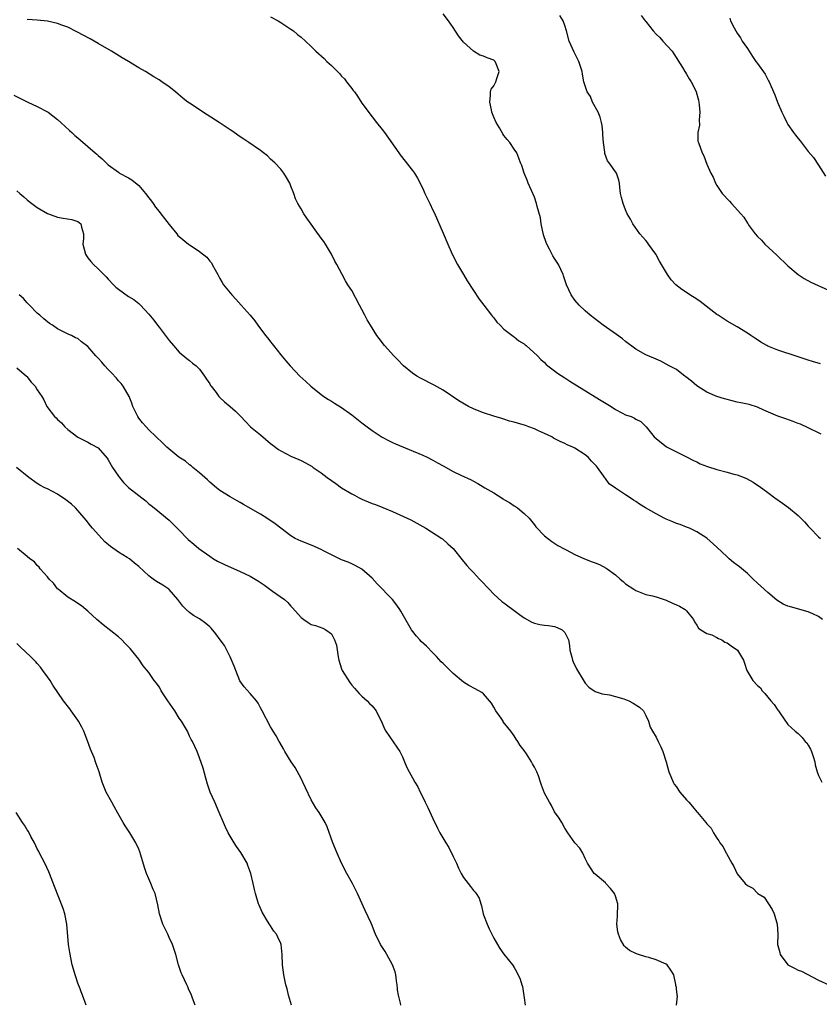
# Model space of a CAD drawing. Units: inches. Extents: x 2511000 to 2514000, y 1539000 to 1542000.
# Drawn here: x 2512572 to 2512729, y 1541177 to 1541371 of the extents above; entities that cross this region are included whole.
import ezdxf

# ---------------------------------------------------------------- set-up
doc = ezdxf.new("R2010")
doc.units = ezdxf.units.IN
doc.header["$MEASUREMENT"] = 0
doc.layers.add('LD25111539_10ft', color=123, linetype='Continuous')

msp = doc.modelspace()

# ---------------------------------------------------------------- linework, layer by layer
at = {"layer": 'LD25111539_10ft'}
for points, elevation in [([(2512729.84, 1541253), (2512729, 1541253.61), (2512727.87, 1541254.13), (2512727, 1541254.56), (2512723.49, 1541255.49), (2512723, 1541255.67), (2512722.06, 1541256.06), (2512720.81, 1541256.81), (2512719, 1541258.34), (2512717.62, 1541259.62), (2512717, 1541260.18), (2512716.15, 1541261), (2512715, 1541262.07), (2512713.42, 1541263.42), (2512713, 1541263.76), (2512712.29, 1541264.29), (2512711.4, 1541265), (2512711, 1541265.35), (2512709, 1541267.25), (2512707, 1541269.05), (2512705, 1541270.33), (2512703.57, 1541271), (2512703.17, 1541271.16), (2512703, 1541271.21), (2512701.73, 1541271.73), (2512701, 1541271.96), (2512700.28, 1541272.28), (2512699, 1541272.79), (2512698.56, 1541273), (2512697, 1541273.82), (2512694.93, 1541275), (2512693.75, 1541275.75), (2512693, 1541276.27), (2512692.52, 1541276.52), (2512691.86, 1541277), (2512691, 1541277.59), (2512689, 1541278.92), (2512687.78, 1541279.78), (2512687, 1541280.84), (2512686.92, 1541280.92), (2512686.65, 1541281.35), (2512685.48, 1541283), (2512685.24, 1541283.24), (2512685, 1541283.53), (2512684.24, 1541284.24), (2512683.58, 1541285), (2512683, 1541285.47), (2512681, 1541286.78), (2512680.6, 1541287), (2512679.48, 1541287.48), (2512679, 1541287.72), (2512678.09, 1541288.09), (2512676.79, 1541288.79), (2512676.44, 1541289), (2512675, 1541289.67), (2512673.8, 1541290.2), (2512673, 1541290.57), (2512671.91, 1541291), (2512671.25, 1541291.25), (2512669.7, 1541291.7), (2512669, 1541291.94), (2512668.13, 1541292.13), (2512667, 1541292.53), (2512666.61, 1541292.61), (2512665, 1541293.1), (2512663, 1541293.75), (2512662.09, 1541294.09), (2512661, 1541294.55), (2512660.03, 1541295), (2512658.11, 1541296.11), (2512655, 1541298.21), (2512653.23, 1541299.23), (2512650.58, 1541300.58), (2512649.85, 1541301), (2512649, 1541301.54), (2512647.22, 1541303), (2512647, 1541303.22), (2512646.14, 1541304.14), (2512645.31, 1541305), (2512643.45, 1541307), (2512642.38, 1541308.38), (2512641.92, 1541309), (2512640.68, 1541311), (2512640.06, 1541312.06), (2512639.55, 1541313), (2512639, 1541314.1), (2512638.5, 1541315), (2512637, 1541317.84), (2512636.24, 1541319), (2512635.78, 1541319.78), (2512635.1, 1541321), (2512634.04, 1541323), (2512633.65, 1541323.65), (2512633, 1541325.03), (2512631.81, 1541327), (2512631.49, 1541327.49), (2512631, 1541328.2), (2512629.8, 1541329.8), (2512629, 1541330.94), (2512628.12, 1541332.12), (2512627.56, 1541333), (2512627, 1541333.94), (2512626.39, 1541335), (2512625.93, 1541335.93), (2512625.55, 1541337), (2512625, 1541338.45), (2512624.76, 1541339), (2512624.15, 1541340.15), (2512623.58, 1541341), (2512623, 1541341.75), (2512621.81, 1541343), (2512621, 1541343.75), (2512620.37, 1541344.37), (2512619.59, 1541345), (2512619, 1541345.46), (2512616.7, 1541347), (2512615.71, 1541347.71), (2512615, 1541348.14), (2512613.81, 1541349), (2512613.33, 1541349.33), (2512613, 1541349.53), (2512610.88, 1541351), (2512608.49, 1541352.49), (2512605, 1541354.78), (2512604.68, 1541355), (2512603.73, 1541355.73), (2512602.22, 1541357), (2512601, 1541357.99), (2512599.58, 1541359), (2512599, 1541359.38), (2512598, 1541360), (2512596.32, 1541361), (2512595, 1541361.77), (2512592.96, 1541363), (2512591.72, 1541363.72), (2512589.65, 1541365), (2512587, 1541366.55), (2512585.43, 1541367.43), (2512582.83, 1541368.83), (2512581, 1541369.75), (2512579.83, 1541370.17), (2512579, 1541370.51), (2512577, 1541370.93), (2512575, 1541371.11), (2512573, 1541371.25)], 7470), ([(2512621, 1541371.78), (2512622.46, 1541371), (2512623, 1541370.69), (2512625, 1541369.36), (2512625.49, 1541369), (2512626.32, 1541368.32), (2512627, 1541367.8), (2512627.9, 1541367), (2512629, 1541365.97), (2512629.95, 1541365), (2512631.55, 1541363.55), (2512632.11, 1541363), (2512633, 1541362.17), (2512634.21, 1541361), (2512634.6, 1541360.6), (2512635, 1541360.09), (2512635.55, 1541359.55), (2512635.99, 1541359), (2512637, 1541357.66), (2512637.3, 1541357.3), (2512637.51, 1541357), (2512638.16, 1541356.16), (2512639, 1541354.79), (2512641, 1541352.06), (2512641.9, 1541351), (2512643, 1541349.62), (2512643.46, 1541349), (2512646.25, 1541345), (2512646.57, 1541344.57), (2512649, 1541341.51), (2512649.35, 1541341), (2512649.99, 1541339.99), (2512651, 1541337.97), (2512651.41, 1541337), (2512651.94, 1541335.95), (2512652.37, 1541335), (2512653, 1541333.72), (2512653.23, 1541333.23), (2512655, 1541329.19), (2512655.91, 1541327), (2512656.8, 1541325), (2512657.84, 1541323), (2512659, 1541321), (2512659.75, 1541319.75), (2512661, 1541317.89), (2512662.15, 1541316.15), (2512663.01, 1541315), (2512664.57, 1541313), (2512664.74, 1541312.74), (2512665, 1541312.45), (2512665.63, 1541311.63), (2512666.29, 1541311), (2512667, 1541310.24), (2512668.83, 1541308.83), (2512669, 1541308.73), (2512669.94, 1541307.94), (2512671, 1541307.32), (2512671.17, 1541307.17), (2512671.4, 1541307), (2512673.62, 1541305), (2512674.29, 1541304.28), (2512675, 1541303.65), (2512675.3, 1541303.3), (2512675.67, 1541303), (2512677, 1541302), (2512677.54, 1541301.54), (2512679, 1541300.64), (2512679.98, 1541299.98), (2512685, 1541296.93), (2512686.17, 1541296.17), (2512688.13, 1541295), (2512689, 1541294.43), (2512690.23, 1541293.77), (2512691, 1541293.39), (2512692.07, 1541293), (2512692.73, 1541292.73), (2512693, 1541292.51), (2512694.02, 1541292.02), (2512695.02, 1541291.02), (2512696.65, 1541289), (2512697, 1541288.67), (2512699.03, 1541287.03), (2512701, 1541286.04), (2512703, 1541285.06), (2512704.36, 1541284.36), (2512705, 1541284.07), (2512705.7, 1541283.7), (2512707.15, 1541283.15), (2512709, 1541282.58), (2512711, 1541282.07), (2512712.31, 1541281.69), (2512713, 1541281.51), (2512714.34, 1541281), (2512714.8, 1541280.8), (2512716.11, 1541280.11), (2512717, 1541279.5), (2512717.31, 1541279.31), (2512719, 1541278.04), (2512720.42, 1541277), (2512721.94, 1541275.94), (2512723.09, 1541275.09), (2512725, 1541273.53), (2512726.28, 1541272.28), (2512727, 1541271.4), (2512727.2, 1541271.2), (2512727.36, 1541271), (2512729, 1541269.35), (2512729.42, 1541269)], 7460), ([(2512729.54, 1541289.54), (2512729, 1541289.79), (2512727.39, 1541290.61), (2512727, 1541290.83), (2512725.5, 1541291.5), (2512725, 1541291.67), (2512724.04, 1541292.04), (2512722.55, 1541292.55), (2512721, 1541293.11), (2512718.27, 1541294.27), (2512717, 1541294.87), (2512715.37, 1541295.37), (2512713.73, 1541295.74), (2512713, 1541295.87), (2512711, 1541296.35), (2512710.5, 1541296.5), (2512708.99, 1541296.99), (2512707, 1541297.82), (2512705, 1541299.1), (2512704, 1541300), (2512702.87, 1541300.87), (2512702.64, 1541301), (2512701.73, 1541301.73), (2512701, 1541302.27), (2512699.55, 1541303), (2512699, 1541303.35), (2512697.94, 1541303.94), (2512697, 1541304.3), (2512696.55, 1541304.55), (2512695, 1541305.19), (2512693, 1541306.31), (2512691, 1541307.83), (2512690.35, 1541308.35), (2512689.22, 1541309.22), (2512686.58, 1541311), (2512685.68, 1541311.68), (2512683.99, 1541313), (2512683, 1541313.87), (2512681.84, 1541315), (2512681, 1541315.97), (2512680.25, 1541317), (2512679.32, 1541319), (2512678.76, 1541320.76), (2512678.66, 1541321), (2512677.73, 1541323), (2512677, 1541324.16), (2512676.66, 1541324.66), (2512676, 1541326), (2512675.45, 1541327), (2512675.31, 1541327.31), (2512674.82, 1541328.82), (2512674.37, 1541331), (2512674.21, 1541332.21), (2512673.56, 1541334.44), (2512673.44, 1541335), (2512673, 1541336.27), (2512672.43, 1541337.57), (2512671.78, 1541339), (2512671.58, 1541339.58), (2512671.02, 1541341), (2512670.52, 1541342.52), (2512670.3, 1541343), (2512669.96, 1541343.96), (2512669.52, 1541345), (2512669, 1541345.74), (2512668.19, 1541347), (2512667.63, 1541347.63), (2512667, 1541348.42), (2512666.76, 1541348.76), (2512666.1, 1541349.9), (2512665.44, 1541351), (2512665, 1541352.04), (2512664.64, 1541353), (2512664.52, 1541353.48), (2512664.19, 1541355), (2512664.38, 1541356.38), (2512664.33, 1541357), (2512664.46, 1541357.54), (2512665, 1541358.22), (2512665.42, 1541359), (2512665.61, 1541359.61), (2512666.07, 1541361), (2512665.46, 1541362.55), (2512665.29, 1541363), (2512665, 1541363.23), (2512663.71, 1541363.71), (2512663, 1541364.07), (2512662.24, 1541364.24), (2512661, 1541365), (2512659, 1541366.83), (2512658.05, 1541368.05), (2512657, 1541369.68), (2512656.05, 1541371), (2512655, 1541372.4)], 7450), ([(2512729.42, 1541303.42), (2512727.85, 1541303.85), (2512727, 1541304.1), (2512724.84, 1541304.84), (2512721, 1541306.08), (2512719, 1541306.92), (2512718.83, 1541307), (2512717.67, 1541307.67), (2512717, 1541308.17), (2512716.48, 1541308.48), (2512715.68, 1541309), (2512715, 1541309.47), (2512713, 1541310.68), (2512711, 1541311.81), (2512709.25, 1541313), (2512709, 1541313.15), (2512705.71, 1541315.71), (2512705, 1541316.17), (2512703.63, 1541317), (2512703, 1541317.44), (2512702.05, 1541318.05), (2512700.86, 1541319), (2512699.98, 1541319.98), (2512699.24, 1541321), (2512698.06, 1541323), (2512697.65, 1541323.65), (2512696.95, 1541325), (2512695.51, 1541327), (2512695.31, 1541327.31), (2512695, 1541327.71), (2512694.36, 1541328.36), (2512693.81, 1541329), (2512692.4, 1541331), (2512691.93, 1541331.93), (2512691.32, 1541333), (2512691, 1541333.75), (2512690.5, 1541335), (2512690.21, 1541336.21), (2512690, 1541337), (2512689.86, 1541338.14), (2512689.78, 1541339), (2512689.63, 1541339.63), (2512689.2, 1541341), (2512687.75, 1541343), (2512687.41, 1541343.41), (2512686.88, 1541344.88), (2512686.87, 1541345.13), (2512686.63, 1541347), (2512686.52, 1541348.52), (2512686.52, 1541349), (2512686.35, 1541350.35), (2512686.24, 1541351), (2512686, 1541352), (2512685.56, 1541353), (2512684.49, 1541355), (2512684.07, 1541356.07), (2512683.44, 1541357), (2512682.75, 1541359), (2512682.51, 1541360.51), (2512682.4, 1541361), (2512681.8, 1541363), (2512680.85, 1541364.85), (2512679.83, 1541367), (2512679.31, 1541369), (2512679, 1541370.08), (2512678.71, 1541371), (2512678.04, 1541372.04)], 7440), ([(2512694.08, 1541372.08), (2512694.85, 1541371), (2512695, 1541370.84), (2512696.44, 1541369), (2512697, 1541368.38), (2512697.72, 1541367.72), (2512698.36, 1541367), (2512700.19, 1541365), (2512700.53, 1541364.53), (2512702.21, 1541361.79), (2512702.68, 1541361), (2512702.79, 1541360.79), (2512703, 1541360.48), (2512703.55, 1541359.55), (2512703.94, 1541359), (2512704.81, 1541357.19), (2512704.9, 1541357), (2512705.34, 1541355.34), (2512705.45, 1541355), (2512705.52, 1541354.48), (2512705.65, 1541353), (2512705.49, 1541351.49), (2512705.54, 1541350.46), (2512705.21, 1541349), (2512705.26, 1541347.26), (2512705.34, 1541347), (2512706.11, 1541345), (2512706.41, 1541344.41), (2512707, 1541342.74), (2512707.76, 1541341), (2512708.22, 1541340.22), (2512708.69, 1541339), (2512709, 1541338.53), (2512710.05, 1541337), (2512711.48, 1541335.48), (2512711.89, 1541335), (2512713.72, 1541333), (2512714.28, 1541332.28), (2512715, 1541331.16), (2512715.08, 1541331.08), (2512715.38, 1541330.62), (2512716.55, 1541329), (2512717, 1541328.51), (2512717.77, 1541327.77), (2512718.44, 1541327), (2512720.83, 1541324.83), (2512723, 1541322.74), (2512725, 1541321.01), (2512726.2, 1541320.2), (2512727.52, 1541319.52), (2512731, 1541317.95)], 7430), ([(2512711.52, 1541371.52), (2512711.67, 1541371), (2512712.37, 1541369.63), (2512712.71, 1541369), (2512713, 1541368.57), (2512713.65, 1541367.65), (2512714, 1541367), (2512715, 1541365.56), (2512715.32, 1541365), (2512715.98, 1541363.98), (2512716.69, 1541363), (2512717, 1541362.6), (2512718.48, 1541360.48), (2512719.19, 1541359.19), (2512719.28, 1541359), (2512719.46, 1541358.54), (2512720.13, 1541357), (2512720.41, 1541356.41), (2512720.94, 1541355), (2512721.82, 1541353), (2512722.21, 1541352.21), (2512722.77, 1541351), (2512723, 1541350.6), (2512724.1, 1541349), (2512724.49, 1541348.49), (2512725, 1541347.79), (2512725.39, 1541347.38), (2512727, 1541345.28), (2512728.04, 1541344.04), (2512729, 1541342.53), (2512730.39, 1541340.39)], 7420), ([(2512570.36, 1541356.36), (2512571.69, 1541355.69), (2512573.16, 1541355), (2512575, 1541354.11), (2512577, 1541353.1), (2512577.16, 1541353), (2512579, 1541351.59), (2512579.67, 1541351), (2512581.38, 1541349.38), (2512581.82, 1541349), (2512582.43, 1541348.43), (2512583, 1541347.96), (2512583.51, 1541347.51), (2512585, 1541346.25), (2512586.39, 1541345), (2512586.73, 1541344.73), (2512587, 1541344.46), (2512587.78, 1541343.78), (2512588.57, 1541343), (2512589, 1541342.64), (2512591, 1541341.15), (2512591.23, 1541341), (2512593, 1541340.04), (2512593.64, 1541339.64), (2512595, 1541338.54), (2512596.36, 1541337), (2512597, 1541336.09), (2512597.49, 1541335.49), (2512597.84, 1541335), (2512598.31, 1541334.31), (2512599, 1541333.42), (2512599.36, 1541333), (2512600.08, 1541332.08), (2512601, 1541330.87), (2512602.49, 1541329), (2512602.73, 1541328.73), (2512603, 1541328.49), (2512604.79, 1541327), (2512605, 1541326.85), (2512606.15, 1541326.15), (2512607, 1541325.52), (2512608.4, 1541324.4), (2512609, 1541323.66), (2512609.32, 1541323.32), (2512609.51, 1541323), (2512610.08, 1541321.92), (2512610.6, 1541321), (2512610.73, 1541320.73), (2512611, 1541320.23), (2512611.44, 1541319.44), (2512611.72, 1541319), (2512613, 1541317.4), (2512613.34, 1541317), (2512614.13, 1541316.13), (2512615.23, 1541315), (2512616.99, 1541313), (2512617.86, 1541311.86), (2512618.48, 1541311), (2512619.98, 1541309), (2512620.46, 1541308.46), (2512621, 1541307.73), (2512621.33, 1541307.33), (2512621.56, 1541307), (2512623, 1541305.19), (2512624, 1541304), (2512624.83, 1541303), (2512626.75, 1541301), (2512627.92, 1541299.92), (2512628.95, 1541299), (2512631, 1541297.38), (2512631.49, 1541297), (2512632.39, 1541296.39), (2512633, 1541296.04), (2512633.63, 1541295.63), (2512635, 1541294.8), (2512637, 1541293.37), (2512639, 1541291.8), (2512640.04, 1541291), (2512641, 1541290.29), (2512642.97, 1541288.97), (2512644.27, 1541288.27), (2512645, 1541287.93), (2512645.64, 1541287.64), (2512651, 1541285.41), (2512651.87, 1541285), (2512653, 1541284.42), (2512653.92, 1541283.92), (2512655, 1541283.28), (2512657, 1541282.21), (2512658.52, 1541281.48), (2512660.54, 1541280.54), (2512661, 1541280.27), (2512661.85, 1541279.85), (2512663.24, 1541279), (2512665, 1541277.98), (2512666.83, 1541276.83), (2512667, 1541276.7), (2512668.08, 1541276.08), (2512669, 1541275.42), (2512669.27, 1541275.27), (2512669.67, 1541275), (2512671, 1541273.94), (2512671.97, 1541273), (2512673, 1541271.69), (2512673.29, 1541271.29), (2512675, 1541269.53), (2512676.43, 1541268.43), (2512677.61, 1541267.61), (2512679, 1541266.86), (2512679.25, 1541266.75), (2512681, 1541265.86), (2512682.91, 1541265), (2512684.4, 1541264.4), (2512685, 1541264.2), (2512685.85, 1541263.85), (2512687.17, 1541263.17), (2512687.38, 1541263), (2512689, 1541261.8), (2512689.91, 1541261), (2512690.5, 1541260.5), (2512691, 1541260.03), (2512692.6, 1541259), (2512693, 1541258.72), (2512695, 1541257.98), (2512696.29, 1541257.71), (2512697, 1541257.52), (2512699, 1541256.86), (2512700.24, 1541256.24), (2512701, 1541255.92), (2512701.63, 1541255.63), (2512702.74, 1541255), (2512702.88, 1541254.88), (2512703, 1541254.73), (2512704.36, 1541253), (2512704.56, 1541252.56), (2512705, 1541251.92), (2512705.33, 1541251.33), (2512705.84, 1541251), (2512707, 1541250.3), (2512707.99, 1541250.01), (2512709, 1541249.51), (2512709.29, 1541249.29), (2512709.95, 1541249), (2512710.58, 1541248.58), (2512711, 1541248.43), (2512711.81, 1541247.81), (2512713.05, 1541247), (2512714.26, 1541245), (2512714.42, 1541244.42), (2512714.9, 1541243), (2512716.07, 1541241), (2512717, 1541240.03), (2512717.56, 1541239.56), (2512717.9, 1541239), (2512718.45, 1541238.45), (2512719, 1541237.73), (2512719.65, 1541237), (2512720.26, 1541236.26), (2512721, 1541235.13), (2512721.12, 1541235), (2512722.52, 1541233), (2512722.71, 1541232.71), (2512723, 1541232.35), (2512724.39, 1541231), (2512725, 1541230.55), (2512725.8, 1541229.8), (2512726.42, 1541229), (2512726.69, 1541228.69), (2512727, 1541228.26), (2512727.45, 1541227.45), (2512727.66, 1541227), (2512728, 1541226), (2512728.31, 1541225), (2512728.38, 1541224.38), (2512728.76, 1541223), (2512729, 1541222.31), (2512729.66, 1541221)], 7480), ([(2512571, 1541337.53), (2512571.58, 1541337), (2512572.34, 1541336.34), (2512573, 1541335.75), (2512573.43, 1541335.43), (2512575, 1541334.2), (2512577, 1541333.02), (2512579, 1541332.29), (2512580.12, 1541332.12), (2512581.83, 1541331.83), (2512583, 1541331.48), (2512583.29, 1541331.29), (2512583.61, 1541331), (2512583.69, 1541330.31), (2512584.12, 1541329), (2512584.13, 1541328.13), (2512583.99, 1541327), (2512584.49, 1541325), (2512584.69, 1541324.69), (2512585, 1541324.32), (2512585.55, 1541323.55), (2512586.07, 1541323), (2512587, 1541322.14), (2512588.13, 1541321), (2512588.55, 1541320.55), (2512589, 1541320.11), (2512590.02, 1541319), (2512590.51, 1541318.51), (2512591, 1541318.1), (2512593, 1541316.68), (2512594.06, 1541316.06), (2512595, 1541315.3), (2512595.18, 1541315.18), (2512595.37, 1541315), (2512597, 1541313.2), (2512597.99, 1541311.99), (2512598.71, 1541311), (2512599, 1541310.64), (2512601, 1541308), (2512601.84, 1541307), (2512603, 1541305.69), (2512604.46, 1541304.46), (2512605, 1541304.05), (2512605.57, 1541303.57), (2512606.32, 1541303), (2512607, 1541302.33), (2512608, 1541301), (2512608.36, 1541300.36), (2512609, 1541299.45), (2512609.16, 1541299.16), (2512609.29, 1541299), (2512610.27, 1541297.73), (2512610.8, 1541297), (2512611, 1541296.78), (2512611.92, 1541295.92), (2512613, 1541295.03), (2512614.08, 1541294.08), (2512615, 1541293.14), (2512615.11, 1541293), (2512616.03, 1541292.03), (2512617.07, 1541291), (2512619, 1541289.42), (2512621, 1541287.73), (2512621.41, 1541287.41), (2512622.56, 1541286.56), (2512623, 1541286.29), (2512625, 1541285.24), (2512626.56, 1541284.56), (2512627, 1541284.33), (2512627.91, 1541283.91), (2512629.17, 1541283.17), (2512629.39, 1541283), (2512631, 1541281.95), (2512632.14, 1541281), (2512633.83, 1541279.83), (2512634.98, 1541279), (2512637, 1541277.81), (2512637.54, 1541277.54), (2512638.45, 1541277), (2512639, 1541276.72), (2512640.24, 1541276.24), (2512641, 1541275.91), (2512641.69, 1541275.69), (2512643.12, 1541275.12), (2512645, 1541274.33), (2512647.91, 1541273), (2512648.64, 1541272.64), (2512651.61, 1541271), (2512654.76, 1541269), (2512654.9, 1541268.9), (2512655.97, 1541267.97), (2512656.98, 1541267), (2512658.76, 1541264.76), (2512659.67, 1541263.67), (2512660.3, 1541263), (2512661, 1541262.3), (2512662.19, 1541261), (2512663, 1541260.18), (2512663.55, 1541259.55), (2512664.06, 1541259), (2512665, 1541258.03), (2512666.6, 1541256.6), (2512667, 1541256.3), (2512667.74, 1541255.74), (2512668.78, 1541255), (2512670.04, 1541254.04), (2512671, 1541253.36), (2512672.52, 1541252.52), (2512673, 1541252.33), (2512674.06, 1541252.06), (2512675, 1541251.89), (2512675.82, 1541251.82), (2512677, 1541251.62), (2512677.48, 1541251.48), (2512678.47, 1541251), (2512679, 1541250.47), (2512679.7, 1541249), (2512679.9, 1541247.9), (2512680.02, 1541247), (2512680.38, 1541245.62), (2512680.51, 1541245), (2512680.66, 1541244.66), (2512681.29, 1541243.29), (2512682.79, 1541240.79), (2512683, 1541240.47), (2512683.71, 1541239.71), (2512685, 1541238.84), (2512686.39, 1541238.39), (2512687.82, 1541238.18), (2512689, 1541237.86), (2512690.61, 1541237.39), (2512691.62, 1541237), (2512692.51, 1541236.51), (2512693.73, 1541235.73), (2512694.52, 1541235), (2512695, 1541234.1), (2512695.51, 1541233), (2512695.84, 1541231.84), (2512696.3, 1541231), (2512697, 1541229.83), (2512697.39, 1541229), (2512697.95, 1541227.95), (2512698.33, 1541227), (2512698.97, 1541225), (2512699.52, 1541223), (2512699.92, 1541222.08), (2512700.34, 1541221), (2512700.58, 1541220.58), (2512701, 1541220.02), (2512701.4, 1541219.4), (2512701.69, 1541219), (2512703, 1541217.47), (2512703.44, 1541217), (2512704.17, 1541216.17), (2512705, 1541215.14), (2512705.16, 1541215), (2512706.83, 1541213), (2512707, 1541212.75), (2512707.88, 1541211.88), (2512708.33, 1541211), (2512709, 1541209.93), (2512709.38, 1541209.38), (2512709.56, 1541209), (2512710.2, 1541208.2), (2512710.84, 1541207), (2512710.91, 1541206.91), (2512711.93, 1541205), (2512712.32, 1541204.32), (2512713, 1541202.92), (2512714.55, 1541201), (2512715, 1541200.62), (2512716.05, 1541200.05), (2512717, 1541199.08), (2512717.05, 1541199.05), (2512717.08, 1541199), (2512718.28, 1541198.28), (2512719.13, 1541197), (2512719.9, 1541195.9), (2512720.25, 1541195), (2512720.88, 1541193), (2512721.02, 1541191), (2512720.96, 1541189), (2512721, 1541188.8), (2512721.39, 1541187.39), (2512721.48, 1541187), (2512723, 1541184.99), (2512724.32, 1541184.32), (2512725, 1541183.92), (2512725.7, 1541183.7), (2512729, 1541181.92), (2512731.08, 1541181)], 7490), ([(2512701.04, 1541177), (2512701.19, 1541178.81), (2512701.17, 1541179), (2512701.14, 1541179.14), (2512701.03, 1541180.23), (2512701, 1541180.53), (2512700.92, 1541180.92), (2512700.92, 1541181.08), (2512700.47, 1541183), (2512699.9, 1541183.9), (2512699.18, 1541185), (2512699, 1541185.13), (2512697, 1541185.96), (2512695.6, 1541186.4), (2512695, 1541186.53), (2512693.54, 1541187), (2512693.12, 1541187.12), (2512691.78, 1541187.78), (2512691, 1541188.46), (2512690.72, 1541188.72), (2512689.98, 1541189.98), (2512689.57, 1541191), (2512689.47, 1541191.47), (2512689.29, 1541193), (2512689.41, 1541194.59), (2512689.44, 1541197), (2512689, 1541198.52), (2512688.79, 1541199), (2512687.99, 1541199.99), (2512687.09, 1541201), (2512687, 1541201.12), (2512685, 1541202.86), (2512684.82, 1541203), (2512683.5, 1541205), (2512683, 1541205.96), (2512682.53, 1541207), (2512681.94, 1541207.94), (2512681, 1541209.02), (2512679.61, 1541211), (2512679, 1541211.93), (2512678.42, 1541213), (2512677.89, 1541213.89), (2512677, 1541215.13), (2512676.36, 1541216.36), (2512675.96, 1541217), (2512675, 1541218.78), (2512674.38, 1541220.38), (2512674.22, 1541221), (2512673.8, 1541222.2), (2512673.48, 1541223), (2512673, 1541223.92), (2512672.61, 1541224.61), (2512672.44, 1541225), (2512671.46, 1541226.54), (2512671, 1541227.24), (2512670.19, 1541228.19), (2512669.74, 1541229), (2512669.44, 1541229.44), (2512669, 1541230.12), (2512668.38, 1541231), (2512667.75, 1541231.75), (2512666.88, 1541232.88), (2512666.82, 1541233), (2512666.43, 1541233.57), (2512665.43, 1541235), (2512665, 1541235.75), (2512664.52, 1541236.52), (2512664.16, 1541237), (2512663, 1541238.35), (2512662.62, 1541238.62), (2512661.35, 1541239.35), (2512660.05, 1541240.05), (2512659, 1541240.69), (2512657, 1541242.4), (2512655.71, 1541243.71), (2512655, 1541244.33), (2512654.66, 1541244.66), (2512653.73, 1541245.73), (2512653, 1541246.46), (2512651.75, 1541247.75), (2512650.69, 1541248.69), (2512650.41, 1541249), (2512649.76, 1541249.76), (2512648.81, 1541251), (2512646.69, 1541254.69), (2512646.49, 1541255), (2512645.88, 1541255.88), (2512645.05, 1541257), (2512642.04, 1541260.04), (2512641, 1541261.14), (2512639, 1541262.92), (2512637.69, 1541263.69), (2512637, 1541263.97), (2512636.3, 1541264.3), (2512635, 1541264.77), (2512631.43, 1541266.57), (2512631, 1541266.81), (2512630.52, 1541267), (2512629.51, 1541267.51), (2512627, 1541268.48), (2512625.85, 1541269), (2512625, 1541269.53), (2512623, 1541271), (2512621.9, 1541271.9), (2512620.25, 1541273), (2512619, 1541273.77), (2512615.69, 1541275.69), (2512615, 1541276.06), (2512614.41, 1541276.41), (2512613, 1541277.17), (2512611, 1541278.44), (2512610.31, 1541279), (2512609, 1541280.1), (2512608.56, 1541280.56), (2512607, 1541281.92), (2512605.64, 1541283), (2512605.31, 1541283.31), (2512605, 1541283.52), (2512604.2, 1541284.2), (2512602.92, 1541285), (2512600.52, 1541287), (2512599.76, 1541287.76), (2512597, 1541290.42), (2512596.44, 1541291), (2512595.77, 1541291.77), (2512595, 1541292.71), (2512594.81, 1541293), (2512593.87, 1541295), (2512593.67, 1541295.67), (2512593.1, 1541297), (2512591.95, 1541299), (2512591.52, 1541299.52), (2512591, 1541300.05), (2512590.59, 1541300.59), (2512589.65, 1541301.65), (2512589, 1541302.27), (2512588.35, 1541303), (2512587.73, 1541303.73), (2512587, 1541304.55), (2512586.55, 1541305), (2512585, 1541306.84), (2512583.72, 1541307.72), (2512583, 1541308.37), (2512582.56, 1541308.56), (2512581.72, 1541309), (2512581.19, 1541309.19), (2512579, 1541310.33), (2512578.01, 1541311), (2512577.38, 1541311.38), (2512576.28, 1541312.28), (2512575.48, 1541313), (2512575, 1541313.41), (2512573.49, 1541315), (2512573, 1541315.46), (2512572.27, 1541316.27), (2512571.43, 1541317)], 7500), ([(2512571, 1541302.64), (2512572.88, 1541301), (2512572.92, 1541300.92), (2512573.81, 1541299.81), (2512574.61, 1541299), (2512575, 1541298.29), (2512575.92, 1541297), (2512576.29, 1541296.29), (2512576.91, 1541295), (2512578.41, 1541293), (2512578.75, 1541292.75), (2512579, 1541292.41), (2512579.79, 1541291.79), (2512580.41, 1541291), (2512581, 1541290.49), (2512583, 1541288.95), (2512584.33, 1541288.33), (2512585, 1541287.98), (2512585.6, 1541287.6), (2512587, 1541286.87), (2512588.79, 1541284.79), (2512589, 1541284.51), (2512589.84, 1541283), (2512591, 1541281.25), (2512591.19, 1541281), (2512592.02, 1541280.02), (2512593, 1541279.03), (2512595, 1541277.44), (2512595.64, 1541277), (2512596.38, 1541276.38), (2512597, 1541275.81), (2512597.47, 1541275.47), (2512598.06, 1541275), (2512601, 1541272.59), (2512601.79, 1541271.79), (2512603, 1541270.6), (2512604.55, 1541269), (2512604.78, 1541268.78), (2512605.84, 1541267.84), (2512606.84, 1541267), (2512609, 1541265.49), (2512609.74, 1541265), (2512610.54, 1541264.54), (2512611.88, 1541263.88), (2512615, 1541262.5), (2512615.97, 1541262.03), (2512617, 1541261.56), (2512617.96, 1541261), (2512618.6, 1541260.6), (2512619, 1541260.3), (2512619.79, 1541259.79), (2512621.38, 1541258.62), (2512623.71, 1541257), (2512624.39, 1541256.39), (2512625, 1541255.63), (2512625.33, 1541255.33), (2512627, 1541253.4), (2512627.53, 1541253), (2512628.42, 1541252.42), (2512629, 1541252.07), (2512629.82, 1541251.82), (2512631.31, 1541251.31), (2512631.88, 1541251), (2512633, 1541250.18), (2512633.63, 1541249), (2512633.97, 1541247.97), (2512634.35, 1541245.65), (2512634.48, 1541245), (2512635, 1541243.31), (2512635.13, 1541243), (2512636.62, 1541240.62), (2512637, 1541240.07), (2512637.52, 1541239.52), (2512637.98, 1541239), (2512638.44, 1541238.44), (2512639, 1541237.91), (2512640.03, 1541237), (2512640.5, 1541236.5), (2512641, 1541236.01), (2512641.83, 1541235), (2512643, 1541232.63), (2512643.46, 1541231.46), (2512643.71, 1541231), (2512645.87, 1541227.87), (2512646.5, 1541227), (2512647, 1541225.95), (2512647.42, 1541225), (2512647.87, 1541223.87), (2512648.3, 1541223), (2512649, 1541221.8), (2512649.41, 1541221), (2512650.03, 1541220.03), (2512650.48, 1541219), (2512651, 1541218), (2512651.46, 1541217), (2512651.99, 1541215.99), (2512653, 1541213.79), (2512653.92, 1541211.92), (2512654.39, 1541211), (2512655.57, 1541209), (2512656.11, 1541208.11), (2512657, 1541206.33), (2512657.63, 1541205), (2512658.04, 1541204.04), (2512658.56, 1541203), (2512659, 1541202.21), (2512660.39, 1541200.39), (2512661, 1541199.62), (2512661.32, 1541199.32), (2512661.54, 1541199), (2512662.1, 1541198.1), (2512662.44, 1541197), (2512662.59, 1541196.59), (2512662.94, 1541195), (2512663, 1541194.84), (2512663.71, 1541193), (2512664.1, 1541192.1), (2512664.64, 1541191), (2512665, 1541190.21), (2512665.72, 1541189), (2512666.17, 1541188.17), (2512667, 1541187.07), (2512668.67, 1541185), (2512668.8, 1541184.8), (2512669, 1541184.43), (2512669.53, 1541183.53), (2512670.18, 1541182.18), (2512670.52, 1541181), (2512670.68, 1541180.68), (2512670.74, 1541180.23), (2512671, 1541178.5), (2512671.19, 1541177)], 7510), ([(2512646.68, 1541177), (2512646.6, 1541177.4), (2512646.2, 1541179), (2512646.03, 1541180.03), (2512646.02, 1541180.23), (2512645.98, 1541181), (2512645.85, 1541181.85), (2512645.72, 1541183), (2512645.57, 1541183.57), (2512645.06, 1541185), (2512643.91, 1541187), (2512643.61, 1541187.61), (2512642.66, 1541189), (2512641.7, 1541191), (2512641.48, 1541191.48), (2512641, 1541192.74), (2512640.81, 1541193.19), (2512639.66, 1541195.66), (2512638.14, 1541199), (2512637.13, 1541201), (2512636.05, 1541203), (2512635, 1541205.04), (2512634.11, 1541207), (2512633.28, 1541209), (2512632.15, 1541212.15), (2512631.76, 1541213), (2512630.55, 1541215), (2512629.91, 1541215.91), (2512629, 1541217.48), (2512627.87, 1541219.87), (2512627.35, 1541221), (2512627, 1541221.69), (2512625.85, 1541223.85), (2512625.07, 1541225), (2512623.8, 1541227), (2512623.56, 1541227.56), (2512622.81, 1541228.81), (2512622.66, 1541229), (2512622.11, 1541230.11), (2512621.51, 1541231), (2512621.33, 1541231.33), (2512621, 1541231.86), (2512619.36, 1541235), (2512619, 1541235.61), (2512618.54, 1541236.54), (2512618.21, 1541237), (2512617, 1541238.45), (2512615.79, 1541239.79), (2512614.96, 1541240.96), (2512614.13, 1541243), (2512613.82, 1541243.82), (2512613.24, 1541245.24), (2512613, 1541245.68), (2512612.38, 1541247), (2512611.88, 1541247.88), (2512611.08, 1541249), (2512610.19, 1541250.19), (2512609.3, 1541251.3), (2512609, 1541251.59), (2512608.25, 1541252.25), (2512607, 1541253.16), (2512605.81, 1541253.81), (2512605, 1541254.41), (2512604.36, 1541255), (2512603.68, 1541255.68), (2512602.74, 1541257), (2512601, 1541258.92), (2512600.91, 1541259), (2512599.76, 1541259.76), (2512598.51, 1541260.51), (2512597.88, 1541261), (2512597.34, 1541261.34), (2512597, 1541261.62), (2512595, 1541263.49), (2512594.16, 1541264.16), (2512593.15, 1541265), (2512592.73, 1541265.27), (2512591, 1541266.3), (2512589.44, 1541267.44), (2512588.35, 1541268.35), (2512587.71, 1541269), (2512585.87, 1541271), (2512585.51, 1541271.51), (2512584.62, 1541272.62), (2512583, 1541274.53), (2512582.53, 1541275), (2512581.74, 1541275.74), (2512580.64, 1541276.64), (2512579, 1541277.75), (2512577, 1541278.76), (2512576.47, 1541279), (2512575.5, 1541279.5), (2512575, 1541279.82), (2512573.32, 1541281), (2512570.89, 1541283)], 7520), ([(2512625.09, 1541177), (2512624.55, 1541179), (2512624.28, 1541180.23), (2512624.27, 1541180.27), (2512624.03, 1541181), (2512623.58, 1541183), (2512623.33, 1541185), (2512623.27, 1541187), (2512623.06, 1541189), (2512623, 1541189.17), (2512622.42, 1541190.42), (2512622.14, 1541191), (2512621.63, 1541191.63), (2512621, 1541192.63), (2512620.85, 1541192.85), (2512620.41, 1541193.59), (2512619.51, 1541195), (2512619.33, 1541195.33), (2512618.72, 1541196.72), (2512618.62, 1541197), (2512618, 1541199), (2512617.83, 1541199.83), (2512617.55, 1541201), (2512617.13, 1541203), (2512616.54, 1541204.54), (2512616.39, 1541205), (2512615.13, 1541207.13), (2512614.3, 1541208.3), (2512613.83, 1541209), (2512612.63, 1541211), (2512612.08, 1541212.08), (2512611.71, 1541213), (2512610.87, 1541215), (2512609.98, 1541217), (2512609.11, 1541219), (2512608.59, 1541220.59), (2512608.21, 1541221.79), (2512607.7, 1541223.7), (2512607, 1541225.75), (2512606.49, 1541227), (2512605.6, 1541229), (2512605.37, 1541229.37), (2512605, 1541230.06), (2512604.61, 1541231), (2512604, 1541232), (2512603.44, 1541233), (2512603, 1541233.58), (2512602.09, 1541235), (2512601.68, 1541235.68), (2512600.74, 1541237), (2512600.19, 1541237.81), (2512599.42, 1541239), (2512599.3, 1541239.3), (2512599, 1541239.75), (2512598.49, 1541240.49), (2512598.02, 1541241), (2512597, 1541242.55), (2512595.89, 1541243.89), (2512595.15, 1541245), (2512595, 1541245.18), (2512593.59, 1541247), (2512593.29, 1541247.29), (2512593, 1541247.65), (2512592.32, 1541248.32), (2512591.66, 1541249), (2512591, 1541249.59), (2512587.99, 1541251.99), (2512586.76, 1541253), (2512585, 1541254.64), (2512584.57, 1541255), (2512583.7, 1541255.7), (2512583, 1541256.15), (2512582.54, 1541256.54), (2512581, 1541257.44), (2512579.09, 1541259), (2512579, 1541259.09), (2512578.18, 1541260.18), (2512577.34, 1541261), (2512577, 1541261.44), (2512575.57, 1541263), (2512575.35, 1541263.35), (2512575, 1541263.66), (2512574.42, 1541264.42), (2512573.56, 1541265), (2512573, 1541265.47), (2512571.11, 1541267)], 7530), ([(2512606.12, 1541177), (2512605.6, 1541178.4), (2512605.4, 1541179), (2512604.84, 1541180.23), (2512604.65, 1541180.65), (2512604.47, 1541181), (2512603.54, 1541183), (2512603.39, 1541183.39), (2512602.85, 1541185), (2512602.32, 1541187), (2512602.01, 1541188.01), (2512601.67, 1541189), (2512601, 1541190.38), (2512600.73, 1541191), (2512599.78, 1541193), (2512599.1, 1541195), (2512598.78, 1541196.78), (2512598.21, 1541199), (2512597.83, 1541199.83), (2512597.41, 1541201), (2512597, 1541201.92), (2512596.56, 1541203), (2512596.14, 1541204.14), (2512595.43, 1541206.57), (2512595.22, 1541207.22), (2512595, 1541207.75), (2512594.44, 1541209), (2512593.24, 1541211), (2512592.34, 1541212.34), (2512591.95, 1541213), (2512590.87, 1541214.87), (2512590.16, 1541216.16), (2512589.69, 1541217), (2512588.61, 1541219), (2512587.78, 1541221), (2512587.17, 1541223), (2512586.6, 1541224.6), (2512586.49, 1541225), (2512586.19, 1541225.81), (2512585.7, 1541227), (2512585.48, 1541227.48), (2512584.91, 1541229.09), (2512584.16, 1541231), (2512583.78, 1541231.78), (2512583.14, 1541233), (2512583, 1541233.21), (2512581.68, 1541235), (2512581.4, 1541235.4), (2512580.15, 1541237), (2512578.1, 1541240.1), (2512577.53, 1541241), (2512577, 1541241.76), (2512576.09, 1541243), (2512575.61, 1541243.61), (2512575, 1541244.34), (2512574.69, 1541244.69), (2512573.7, 1541245.7), (2512571.65, 1541247.65), (2512571, 1541248.3)], 7540), ([(2512584.64, 1541177), (2512583.89, 1541179), (2512583.67, 1541179.67), (2512583.45, 1541180.23), (2512583, 1541181.34), (2512582.58, 1541182.58), (2512582.44, 1541183), (2512582.12, 1541184.12), (2512581.9, 1541185), (2512581.39, 1541187.39), (2512581.15, 1541189), (2512580.82, 1541193), (2512580.41, 1541195), (2512580.08, 1541196.08), (2512578.39, 1541200.38), (2512577.4, 1541203), (2512577.28, 1541203.28), (2512576.47, 1541205), (2512575.44, 1541207), (2512575.3, 1541207.3), (2512575, 1541207.83), (2512574.44, 1541209), (2512573.74, 1541210.26), (2512573.24, 1541211.24), (2512573, 1541211.56), (2512572.47, 1541212.47), (2512572.09, 1541213), (2512570.83, 1541215)], 7550)]:
    msp.add_lwpolyline(points, dxfattribs=dict(at, elevation=elevation))

doc.saveas('drawing.dxf')
